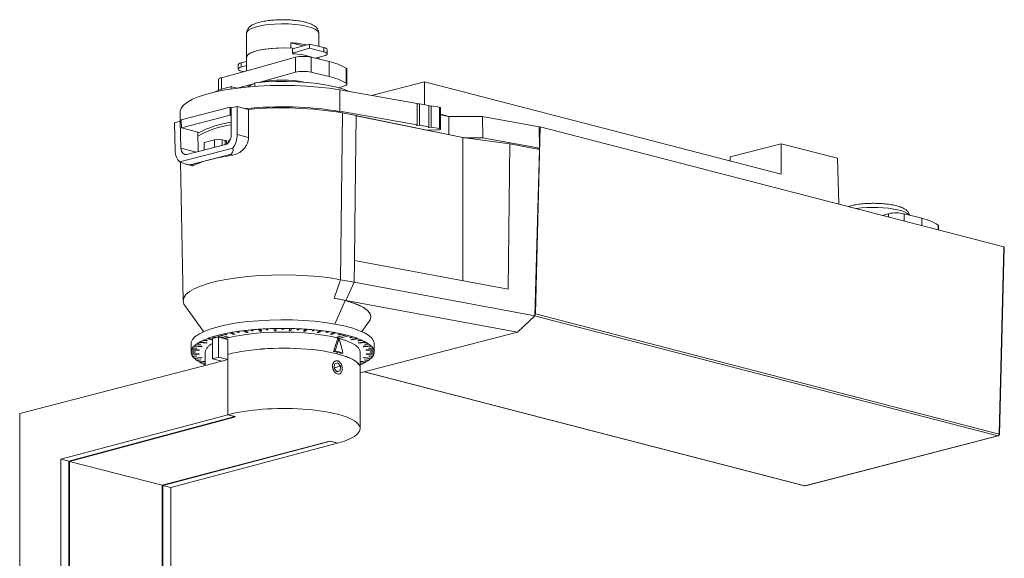
# Model space of a CAD drawing. Units: millimetres. Extents: x 169 to 257, y 94 to 208.
# Drawn here: x 186 to 257, y 169 to 208 of the extents above; entities that cross this region are included whole.
import ezdxf

# ---------------------------------------------------------------- set-up
doc = ezdxf.new("R2010")
doc.units = ezdxf.units.MM

msp = doc.modelspace()

# ---------------------------------------------------------------- linework, layer by layer
at = {"color": 8, "linetype": 'Continuous', "lineweight": 15}
for p, q in [((201.955, 207.228), (201.955, 205.489)), ((201.955, 207.228), (201.955, 205.489)), ((207.155, 206.284), (207.155, 207.228)), ((207.155, 206.284), (207.155, 207.228)), ((205.152, 206.531), (205.152, 206.144)), ((206.029, 206.317), (205.152, 206.531)), ((205.262, 206.106), (206.495, 206.445)), ((205.262, 205.751), (205.262, 206.137)), ((205.262, 205.797), (206.495, 206.136)), ((206.495, 206.136), (206.495, 206.445)), ((207.515, 206.197), (206.495, 206.445)), ((207.515, 205.888), (206.495, 206.136)), ((207.515, 205.888), (207.515, 206.197)), ((207.767, 205.737), (207.767, 206.046)), ((201.955, 205.489), (201.955, 204.52)), ((202.662, 204.714), (205.471, 205.487)), ((205.471, 204.405), (205.471, 205.487)), ((206.602, 205.496), (206.602, 204.414)), ((206.602, 205.496), (207.913, 205.177)), ((206.913, 205.42), (207.549, 205.595)), ((207.01, 205.447), (207.01, 205.397)), ((207.155, 205.361), (207.155, 205.487)), ((200.137, 204.02), (202.662, 204.714)), ((201.344, 204.946), (201.344, 204.637)), ((201.955, 205.196), (201.561, 205.088)), ((201.561, 205.088), (201.561, 204.779)), ((201.955, 204.887), (201.561, 204.779)), ((207.913, 205.177), (207.913, 204.095)), ((209.139, 203.62), (209.139, 204.701)), ((209.191, 203.546), (209.191, 204.628)), ((199.92, 203.878), (199.92, 203.097)), ((200.137, 204.02), (200.137, 203.178)), ((201.596, 204.486), (201.722, 204.456)), ((202.828, 203.678), (205.471, 204.405)), ((206.602, 204.414), (207.913, 204.095)), ((200.849, 203.206), (200.849, 203.38)), ((201.371, 203.277), (202.549, 203.601)), ((202.549, 203.652), (202.549, 203.392)), ((208.973, 203.404), (208.585, 203.298)), ((208.677, 203.139), (208.677, 201.594)), ((214.265, 202.169), (208.677, 203.139)), ((214.794, 203.728), (211.061, 202.762)), ((214.794, 203.728), (214.794, 202.077)), ((240.505, 197.074), (214.794, 203.728)), ((211.061, 202.762), (211.06, 202.726)), ((197.244, 200.98), (200.779, 201.895)), ((200.779, 201.312), (200.779, 201.895)), ((200.779, 201.895), (200.929, 201.857)), ((201.274, 201.946), (200.85, 201.836)), ((200.85, 199.882), (200.85, 201.836)), ((201.274, 201.946), (201.274, 199.926)), ((202.1, 201.732), (201.274, 201.946)), ((202.1, 201.732), (202.091, 199.715)), ((202.1, 201.732), (202.091, 199.715)), ((214.265, 202.169), (214.265, 200.624)), ((214.265, 202.124), (214.434, 202.14)), ((214.434, 202.14), (214.434, 200.595)), ((215.107, 202.023), (214.434, 202.14)), ((215.107, 202.023), (215.107, 200.478)), ((215.107, 201.978), (215.276, 201.994)), ((215.276, 201.994), (215.276, 200.448)), ((215.86, 201.893), (215.276, 201.994)), ((215.86, 200.347), (215.86, 201.893)), ((215.948, 200.304), (215.948, 201.85)), ((197.155, 201.548), (197.155, 200.88)), ((197.259, 200.401), (197.244, 200.98)), ((197.259, 200.401), (200.779, 201.312)), ((200.779, 201.312), (200.85, 201.294)), ((214.265, 200.624), (208.677, 201.594)), ((208.736, 189.46), (208.862, 201.483)), ((209.859, 201.299), (208.862, 201.483)), ((217.538, 199.699), (209.815, 201.287)), ((217.538, 199.699), (209.859, 201.278)), ((215.948, 201.378), (216.46, 201.245)), ((215.948, 201.35), (216.528, 201.231)), ((216.528, 201.231), (216.536, 199.905)), ((216.528, 201.231), (218.975, 201.22)), ((218.975, 201.22), (218.984, 199.682)), ((218.975, 201.22), (223.062, 200.467)), ((196.749, 200.775), (197.173, 200.885)), ((196.749, 200.775), (196.8, 198.768)), ((197.223, 198.943), (197.173, 200.885)), ((197.173, 200.885), (197.247, 200.866)), ((198.542, 200.069), (197.259, 200.401)), ((214.265, 200.624), (214.204, 200.572)), ((214.204, 200.572), (214.434, 200.595)), ((215.107, 200.478), (214.434, 200.595)), ((215.754, 200.252), (214.88, 200.245)), ((215.107, 200.478), (215.046, 200.426)), ((215.046, 200.426), (215.276, 200.448)), ((215.86, 200.347), (215.276, 200.448)), ((222.786, 186.988), (223.131, 200.474)), ((223.131, 200.474), (223.062, 200.456)), ((223.062, 200.467), (223.082, 198.927)), ((256.563, 191.821), (223.131, 200.474)), ((198.437, 200.096), (198.467, 198.692)), ((198.437, 200.096), (198.467, 198.692)), ((198.899, 199.359), (199.634, 199.55)), ((199.634, 198.994), (199.634, 199.55)), ((200.2, 199.55), (200.398, 199.498)), ((200.2, 199.55), (200.2, 199.14)), ((202.091, 199.715), (201.274, 199.926)), ((217.538, 199.699), (217.538, 189.384)), ((220.938, 199.247), (217.538, 199.699)), ((217.619, 199.688), (218.984, 199.682)), ((218.984, 199.682), (223.082, 198.927)), ((197.136, 197.958), (200.962, 198.948)), ((197.223, 198.943), (198.33, 198.656)), ((200.433, 199.2), (197.654, 198.481)), ((198.899, 199.359), (198.899, 198.803)), ((200.398, 199.191), (200.398, 199.498)), ((200.515, 199.232), (200.515, 199.425)), ((220.938, 199.247), (220.829, 188.775)), ((223.082, 198.85), (220.938, 199.247)), ((222.748, 186.865), (223.082, 198.85)), ((223.082, 198.927), (222.908, 198.882)), ((240.505, 199.262), (236.828, 198.31)), ((240.505, 199.262), (240.505, 197.074)), ((244.578, 198.208), (240.505, 199.262)), ((197.974, 197.765), (199.363, 198.124)), ((200.752, 198.483), (199.363, 198.124)), ((200.752, 198.483), (200.941, 198.434)), ((236.828, 198.31), (236.82, 198.028)), ((244.662, 194.902), (244.578, 198.208)), ((197.191, 197.931), (197.372, 187.94)), ((197.191, 197.931), (197.372, 187.94)), ((197.578, 197.787), (197.955, 197.689)), ((197.578, 197.787), (197.955, 197.689)), ((197.974, 197.765), (198.163, 197.716)), ((247.781, 194.094), (248.248, 194.215)), ((248.248, 193.973), (248.248, 194.215)), ((249.38, 194.214), (250.65, 193.884)), ((249.38, 194.214), (249.38, 193.681)), ((250.65, 193.884), (250.65, 193.352)), ((251.817, 193.05), (251.817, 193.399)), ((251.86, 193.039), (251.86, 193.332)), ((256.218, 178.335), (256.563, 191.821)), ((256.253, 178.312), (256.598, 191.799)), ((209.724, 190.832), (209.704, 189.281)), ((209.724, 190.832), (220.829, 188.775)), ((208.736, 189.46), (208.259, 188.129)), ((208.736, 189.46), (209.704, 189.281)), ((209.117, 187.97), (209.704, 189.281)), ((209.704, 189.281), (222.748, 186.865)), ((197.493, 187.608), (198.852, 185.717)), ((197.493, 187.608), (198.852, 185.717)), ((209.117, 187.97), (208.259, 188.129)), ((208.308, 186.263), (209.056, 187.954)), ((209.117, 187.97), (209.056, 187.954)), ((221.486, 185.679), (209.117, 187.97)), ((222.748, 186.865), (221.486, 185.679)), ((256.133, 178.2), (222.727, 186.846)), ((222.786, 186.988), (256.218, 178.335)), ((210.259, 185.717), (210.813, 186.488)), ((210.259, 185.717), (210.813, 186.488)), ((199.474, 185.325), (199.474, 185.329)), ((199.525, 185.341), (199.525, 185.345)), ((199.525, 185.345), (199.74, 185.298)), ((199.525, 185.341), (199.74, 185.295)), ((199.777, 185.413), (199.777, 185.417)), ((200.426, 185.245), (199.777, 185.413)), ((200.003, 185.472), (200.003, 185.476)), ((200.003, 185.476), (200.652, 185.308)), ((200.003, 185.472), (200.652, 185.304)), ((200.282, 185.537), (200.282, 185.541)), ((200.462, 185.482), (200.282, 185.537)), ((200.344, 185.55), (200.344, 185.554)), ((200.344, 185.554), (200.524, 185.499)), ((200.344, 185.55), (200.524, 185.495)), ((200.524, 185.495), (200.462, 185.482)), ((200.524, 185.495), (200.524, 185.499)), ((200.721, 185.626), (200.721, 185.629)), ((201.042, 185.507), (200.721, 185.626)), ((200.819, 185.643), (200.819, 185.647)), ((201.14, 185.529), (200.819, 185.647)), ((201.14, 185.525), (200.819, 185.643)), ((201.14, 185.525), (201.042, 185.507)), ((201.14, 185.525), (201.14, 185.529)), ((201.221, 185.709), (201.221, 185.713)), ((201.361, 185.647), (201.221, 185.709)), ((201.29, 185.72), (201.29, 185.724)), ((201.29, 185.724), (201.43, 185.661)), ((201.29, 185.72), (201.43, 185.657)), ((201.43, 185.657), (201.361, 185.647)), ((201.43, 185.657), (201.43, 185.661)), ((201.712, 185.777), (201.712, 185.781)), ((201.948, 185.645), (201.712, 185.777)), ((201.821, 185.79), (201.821, 185.794)), ((202.057, 185.662), (201.821, 185.794)), ((202.057, 185.659), (201.821, 185.79)), ((202.057, 185.659), (201.948, 185.645)), ((202.057, 185.659), (202.057, 185.662)), ((202.26, 185.837), (202.26, 185.841)), ((202.356, 185.769), (202.26, 185.837)), ((202.336, 185.844), (202.336, 185.848)), ((202.336, 185.848), (202.431, 185.78)), ((202.336, 185.844), (202.431, 185.776)), ((202.431, 185.776), (202.356, 185.769)), ((202.431, 185.776), (202.431, 185.78)), ((202.789, 185.881), (202.789, 185.885)), ((202.934, 185.741), (202.789, 185.881)), ((202.905, 185.889), (202.905, 185.893)), ((203.05, 185.753), (202.905, 185.893)), ((203.05, 185.749), (202.905, 185.889)), ((203.05, 185.749), (202.934, 185.741)), ((203.05, 185.749), (203.05, 185.753)), ((203.37, 185.916), (203.37, 185.92)), ((203.419, 185.844), (203.37, 185.916)), ((203.497, 185.848), (203.419, 185.844)), ((203.449, 185.919), (203.449, 185.923)), ((203.449, 185.923), (203.497, 185.852)), ((203.449, 185.919), (203.497, 185.848)), ((203.497, 185.848), (203.497, 185.852)), ((203.92, 185.936), (203.92, 185.939)), ((203.969, 185.791), (203.92, 185.936)), ((204.089, 185.794), (203.969, 185.791)), ((204.04, 185.938), (204.04, 185.942)), ((204.089, 185.798), (204.04, 185.942)), ((204.089, 185.794), (204.04, 185.938)), ((204.089, 185.794), (204.089, 185.798)), ((204.515, 185.943), (204.515, 185.947)), ((204.515, 185.871), (204.515, 185.943)), ((204.595, 185.871), (204.515, 185.871)), ((204.595, 185.943), (204.595, 185.947)), ((204.595, 185.943), (204.595, 185.871)), ((205.022, 185.798), (205.071, 185.942)), ((205.022, 185.794), (205.071, 185.938)), ((205.022, 185.794), (205.022, 185.798)), ((205.142, 185.791), (205.022, 185.794)), ((205.071, 185.938), (205.071, 185.942)), ((205.142, 185.791), (205.19, 185.936)), ((205.19, 185.936), (205.19, 185.939)), ((205.613, 185.852), (205.662, 185.923)), ((205.613, 185.848), (205.662, 185.919)), ((205.613, 185.848), (205.613, 185.852)), ((205.692, 185.844), (205.613, 185.848)), ((205.662, 185.919), (205.662, 185.923)), ((205.741, 185.916), (205.692, 185.844)), ((205.741, 185.916), (205.741, 185.92)), ((206.061, 185.753), (206.206, 185.893)), ((206.061, 185.749), (206.206, 185.889)), ((206.061, 185.749), (206.061, 185.753)), ((206.177, 185.741), (206.061, 185.749)), ((206.177, 185.741), (206.321, 185.881)), ((206.206, 185.889), (206.206, 185.893)), ((206.321, 185.881), (206.321, 185.885)), ((206.679, 185.78), (206.775, 185.848)), ((206.679, 185.776), (206.775, 185.844)), ((206.679, 185.776), (206.679, 185.78)), ((206.755, 185.769), (206.679, 185.776)), ((206.85, 185.837), (206.755, 185.769)), ((206.775, 185.844), (206.775, 185.848)), ((206.85, 185.837), (206.85, 185.841)), ((207.054, 185.662), (207.29, 185.794)), ((207.054, 185.659), (207.29, 185.79)), ((207.054, 185.659), (207.054, 185.662)), ((207.162, 185.645), (207.054, 185.659)), ((207.162, 185.645), (207.399, 185.777)), ((207.29, 185.79), (207.29, 185.794)), ((207.399, 185.777), (207.399, 185.781)), ((207.681, 185.661), (207.821, 185.724)), ((207.681, 185.657), (207.821, 185.72)), ((207.681, 185.657), (207.681, 185.661)), ((207.75, 185.647), (207.681, 185.657)), ((207.89, 185.709), (207.75, 185.647)), ((207.821, 185.72), (207.821, 185.724)), ((207.89, 185.709), (207.89, 185.713)), ((207.971, 185.529), (208.292, 185.647)), ((207.971, 185.525), (208.292, 185.643)), ((207.971, 185.525), (207.971, 185.529)), ((208.069, 185.507), (207.971, 185.525)), ((208.069, 185.507), (208.39, 185.626)), ((208.292, 185.643), (208.292, 185.647)), ((208.39, 185.626), (208.39, 185.629)), ((208.459, 185.308), (209.108, 185.476)), ((208.459, 185.304), (209.108, 185.472)), ((208.587, 185.499), (208.767, 185.554)), ((208.587, 185.495), (208.767, 185.55)), ((208.587, 185.495), (208.587, 185.499)), ((208.648, 185.482), (208.587, 185.495)), ((208.828, 185.537), (208.648, 185.482)), ((209.334, 185.413), (208.685, 185.245)), ((208.767, 185.55), (208.767, 185.554)), ((208.828, 185.537), (208.828, 185.541)), ((209.108, 185.472), (209.108, 185.476)), ((209.334, 185.413), (209.334, 185.417)), ((209.371, 185.298), (209.585, 185.345)), ((209.371, 185.295), (209.585, 185.341)), ((209.585, 185.341), (209.585, 185.345)), ((209.637, 185.325), (209.637, 185.329)), ((221.486, 185.679), (210.155, 182.746)), ((197.955, 184.857), (197.955, 184.235)), ((198.165, 184.662), (198.165, 184.666)), ((198.706, 184.625), (198.165, 184.662)), ((198.196, 184.692), (198.196, 184.696)), ((198.737, 184.659), (198.196, 184.696)), ((198.737, 184.655), (198.196, 184.692)), ((198.34, 184.81), (198.34, 184.814)), ((198.603, 184.785), (198.34, 184.81)), ((198.367, 184.829), (198.367, 184.833)), ((198.367, 184.833), (198.63, 184.808)), ((198.367, 184.829), (198.63, 184.804)), ((198.549, 184.943), (198.549, 184.947)), ((199.056, 184.882), (198.549, 184.943)), ((198.599, 184.971), (198.599, 184.975)), ((199.107, 184.914), (198.599, 184.975)), ((199.107, 184.91), (198.599, 184.971)), ((198.63, 184.804), (198.603, 184.785)), ((198.63, 184.804), (198.63, 184.808)), ((198.737, 184.655), (198.706, 184.625)), ((198.737, 184.655), (198.737, 184.659)), ((198.82, 185.08), (198.82, 185.084)), ((199.062, 185.044), (198.82, 185.08)), ((198.86, 185.098), (198.86, 185.102)), ((198.86, 185.102), (199.102, 185.066)), ((198.86, 185.098), (199.102, 185.062)), ((199.107, 184.91), (199.056, 184.882)), ((199.102, 185.062), (199.062, 185.044)), ((199.102, 185.062), (199.102, 185.066)), ((199.107, 184.91), (199.107, 184.914)), ((199.115, 185.202), (199.115, 185.206)), ((199.492, 185.134), (199.115, 185.202)), ((199.184, 185.228), (199.184, 185.232)), ((199.492, 185.176), (199.184, 185.232)), ((199.492, 185.172), (199.184, 185.228)), ((199.688, 185.279), (199.474, 185.325)), ((199.917, 185.324), (199.492, 185.214)), ((199.492, 183.765), (199.492, 185.214)), ((199.74, 185.295), (199.688, 185.279)), ((199.74, 185.295), (199.74, 185.298)), ((199.917, 183.875), (199.917, 185.324)), ((199.917, 185.324), (200.601, 185.147)), ((200.384, 185.203), (200.602, 185.262)), ((200.652, 185.304), (200.426, 185.245)), ((200.597, 184.076), (200.601, 185.147)), ((200.652, 185.304), (200.652, 185.308)), ((208.459, 185.304), (208.459, 185.308)), ((208.685, 185.245), (208.459, 185.304)), ((208.509, 185.185), (208.628, 185.216)), ((209.371, 185.295), (209.371, 185.298)), ((209.422, 185.279), (209.371, 185.295)), ((209.637, 185.325), (209.422, 185.279)), ((209.469, 185.148), (209.927, 185.232)), ((209.469, 185.145), (209.927, 185.228)), ((209.469, 185.145), (209.469, 185.148)), ((209.537, 185.119), (209.469, 185.145)), ((209.537, 185.119), (209.996, 185.202)), ((209.927, 185.228), (209.927, 185.232)), ((209.996, 185.202), (209.996, 185.206)), ((210.004, 184.914), (210.511, 184.975)), ((210.004, 184.91), (210.511, 184.971)), ((210.004, 184.91), (210.004, 184.914)), ((210.055, 184.882), (210.004, 184.91)), ((210.009, 185.066), (210.251, 185.102)), ((210.009, 185.062), (210.251, 185.098)), ((210.009, 185.062), (210.009, 185.066)), ((210.049, 185.044), (210.009, 185.062)), ((210.291, 185.08), (210.049, 185.044)), ((210.055, 184.882), (210.562, 184.943)), ((210.251, 185.098), (210.251, 185.102)), ((210.291, 185.08), (210.291, 185.084)), ((210.374, 184.659), (210.915, 184.696)), ((210.374, 184.655), (210.915, 184.692)), ((210.374, 184.655), (210.374, 184.659)), ((210.405, 184.625), (210.374, 184.655)), ((210.405, 184.625), (210.946, 184.662)), ((210.481, 184.808), (210.744, 184.833)), ((210.481, 184.804), (210.744, 184.829)), ((210.481, 184.804), (210.481, 184.808)), ((210.508, 184.785), (210.481, 184.804)), ((210.771, 184.81), (210.508, 184.785)), ((210.511, 184.971), (210.511, 184.975)), ((210.562, 184.943), (210.562, 184.947)), ((210.744, 184.829), (210.744, 184.833)), ((210.771, 184.81), (210.771, 184.814)), ((210.915, 184.692), (210.915, 184.696)), ((210.946, 184.662), (210.946, 184.666)), ((211.155, 184.235), (211.155, 184.857)), ((197.955, 184.246), (197.955, 184.249)), ((197.955, 184.249), (198.235, 184.249)), ((197.955, 184.246), (198.235, 184.246)), ((198.235, 184.225), (197.955, 184.225)), ((197.976, 184.369), (197.976, 184.373)), ((198.533, 184.356), (197.976, 184.369)), ((198.533, 184.118), (197.976, 184.106)), ((198.533, 184.114), (197.976, 184.102)), ((197.976, 184.102), (197.976, 184.106)), ((197.986, 184.4), (197.986, 184.403)), ((198.544, 184.391), (197.986, 184.403)), ((198.544, 184.387), (197.986, 184.4)), ((198.544, 184.084), (197.986, 184.071)), ((198.049, 184.522), (198.049, 184.526)), ((198.324, 184.509), (198.049, 184.522)), ((198.049, 183.953), (198.324, 183.965)), ((198.049, 183.949), (198.324, 183.961)), ((198.049, 183.949), (198.049, 183.953)), ((198.063, 184.542), (198.063, 184.546)), ((198.063, 184.546), (198.338, 184.533)), ((198.063, 184.542), (198.338, 184.529)), ((198.338, 183.941), (198.063, 183.928)), ((198.235, 184.246), (198.235, 184.249)), ((198.235, 184.246), (198.235, 184.225)), ((198.338, 184.529), (198.324, 184.509)), ((198.324, 183.965), (198.338, 183.945)), ((198.324, 183.961), (198.324, 183.965)), ((198.324, 183.961), (198.338, 183.941)), ((198.338, 184.529), (198.338, 184.533)), ((198.338, 183.941), (198.338, 183.945)), ((198.544, 184.387), (198.533, 184.356)), ((198.533, 184.118), (198.544, 184.087)), ((198.533, 184.114), (198.533, 184.118)), ((198.533, 184.114), (198.544, 184.084)), ((198.544, 184.387), (198.544, 184.391)), ((198.544, 184.084), (198.544, 184.087)), ((198.964, 184.241), (198.959, 183.275)), ((200.596, 184.077), (200.596, 179.728)), ((208.22, 184.291), (208.336, 184.321)), ((208.786, 184.144), (208.901, 184.174)), ((210.153, 183.115), (210.147, 184.241)), ((210.567, 184.391), (211.125, 184.403)), ((210.567, 184.387), (211.125, 184.4)), ((210.567, 184.387), (210.567, 184.391)), ((210.578, 184.356), (210.567, 184.387)), ((210.567, 184.087), (210.578, 184.118)), ((210.567, 184.084), (210.578, 184.114)), ((210.567, 184.084), (210.567, 184.087)), ((210.567, 184.084), (211.125, 184.071)), ((210.578, 184.356), (211.135, 184.369)), ((210.578, 184.118), (211.135, 184.106)), ((210.578, 184.114), (210.578, 184.118)), ((210.578, 184.114), (211.135, 184.102)), ((210.772, 184.533), (211.048, 184.546)), ((210.772, 184.529), (211.048, 184.542)), ((210.772, 184.529), (210.772, 184.533)), ((210.786, 184.509), (210.772, 184.529)), ((210.772, 183.945), (210.786, 183.965)), ((210.772, 183.941), (210.786, 183.961)), ((210.772, 183.941), (210.772, 183.945)), ((211.048, 183.928), (210.772, 183.941)), ((211.062, 184.522), (210.786, 184.509)), ((210.786, 183.965), (211.062, 183.953)), ((210.786, 183.961), (210.786, 183.965)), ((210.786, 183.961), (211.062, 183.949)), ((210.875, 184.249), (211.155, 184.249)), ((210.875, 184.246), (210.875, 184.249)), ((210.875, 184.225), (210.875, 184.246)), ((210.875, 184.246), (211.155, 184.246)), ((211.155, 184.225), (210.875, 184.225)), ((211.048, 184.542), (211.048, 184.546)), ((211.062, 184.522), (211.062, 184.526)), ((211.062, 183.949), (211.062, 183.953)), ((211.125, 184.4), (211.125, 184.403)), ((211.135, 184.369), (211.135, 184.373)), ((211.135, 184.102), (211.135, 184.106)), ((211.155, 184.246), (211.155, 184.249)), ((200.171, 183.589), (185.591, 179.816)), ((198.706, 183.849), (198.165, 183.812)), ((198.706, 183.846), (198.165, 183.808)), ((198.165, 183.808), (198.165, 183.812)), ((198.737, 183.816), (198.196, 183.778)), ((198.34, 183.665), (198.603, 183.689)), ((198.34, 183.661), (198.603, 183.686)), ((198.34, 183.661), (198.34, 183.665)), ((198.63, 183.666), (198.367, 183.641)), ((198.96, 183.581), (198.549, 183.531)), ((198.96, 183.577), (198.549, 183.527)), ((198.549, 183.527), (198.549, 183.531)), ((198.96, 183.543), (198.599, 183.499)), ((198.603, 183.689), (198.63, 183.67)), ((198.603, 183.686), (198.603, 183.689)), ((198.603, 183.686), (198.63, 183.666)), ((198.63, 183.666), (198.63, 183.67)), ((198.706, 183.849), (198.737, 183.819)), ((198.706, 183.846), (198.706, 183.849)), ((198.706, 183.846), (198.737, 183.816)), ((198.737, 183.816), (198.737, 183.819)), ((198.82, 183.394), (198.959, 183.415)), ((198.82, 183.39), (198.959, 183.411)), ((198.82, 183.39), (198.82, 183.394)), ((198.959, 183.387), (198.86, 183.372)), ((199.492, 183.765), (199.917, 183.875)), ((200.171, 183.589), (199.492, 183.765)), ((199.917, 183.875), (200.596, 183.699)), ((200.596, 183.699), (200.171, 183.589)), ((200.596, 179.728), (200.596, 183.699)), ((208.296, 183.376), (208.277, 183.048)), ((208.28, 183.108), (208.719, 183.221)), ((208.517, 183.463), (208.296, 183.376)), ((208.719, 183.221), (208.517, 183.463)), ((208.7, 182.893), (208.719, 183.221)), ((210.15, 183.581), (210.562, 183.531)), ((210.15, 183.577), (210.562, 183.527)), ((210.151, 183.543), (210.511, 183.499)), ((210.151, 183.415), (210.291, 183.394)), ((210.151, 183.411), (210.291, 183.39)), ((210.251, 183.372), (210.152, 183.387)), ((210.291, 183.39), (210.291, 183.394)), ((210.374, 183.819), (210.405, 183.849)), ((210.374, 183.816), (210.405, 183.846)), ((210.374, 183.816), (210.374, 183.819)), ((210.374, 183.816), (210.915, 183.778)), ((210.405, 183.849), (210.946, 183.812)), ((210.405, 183.846), (210.405, 183.849)), ((210.405, 183.846), (210.946, 183.808)), ((210.481, 183.67), (210.508, 183.689)), ((210.481, 183.666), (210.508, 183.686)), ((210.481, 183.666), (210.481, 183.67)), ((210.744, 183.641), (210.481, 183.666)), ((210.508, 183.689), (210.771, 183.665)), ((210.508, 183.686), (210.508, 183.689)), ((210.508, 183.686), (210.771, 183.661)), ((210.562, 183.527), (210.562, 183.531)), ((210.771, 183.661), (210.771, 183.665)), ((210.946, 183.808), (210.946, 183.812)), ((208.277, 183.048), (208.479, 182.806)), ((208.458, 182.83), (208.7, 182.893)), ((208.479, 182.806), (208.7, 182.893)), ((210.155, 178.724), (210.155, 183.072)), ((210.434, 182.819), (242.192, 174.599)), ((210.45, 182.823), (242.222, 174.599)), ((185.591, 179.816), (185.591, 152.181)), ((188.561, 176.527), (200.596, 179.728)), ((201.155, 179.584), (200.596, 179.728)), ((201.098, 179.598), (200.596, 179.728)), ((189.126, 176.381), (201.098, 179.598)), ((189.183, 176.366), (201.155, 179.584)), ((207.956, 177.823), (195.858, 174.639)), ((195.915, 174.624), (208.012, 177.809)), ((196.48, 174.478), (208.515, 177.679)), ((208.515, 177.679), (207.956, 177.823)), ((208.012, 177.809), (208.515, 177.679)), ((242.222, 174.599), (256.133, 178.2)), ((242.253, 174.599), (256.163, 178.199)), ((188.561, 176.527), (188.561, 153.755)), ((189.126, 176.381), (188.561, 176.527)), ((189.126, 154.055), (189.126, 176.381)), ((189.183, 154.085), (189.183, 176.366)), ((195.858, 174.639), (189.183, 176.366)), ((195.858, 157.621), (195.858, 174.639)), ((195.915, 157.651), (195.915, 174.624)), ((195.915, 174.624), (196.48, 174.478)), ((196.48, 157.951), (196.48, 174.478))]:
    msp.add_line(p, q, dxfattribs=at)
at = {"color": 8, "linetype": 'Continuous', "lineweight": 15, "flags": 128}
for points in [[(206.337, 207.718), (205.933, 207.799), (205.477, 207.857), (204.985, 207.892), (204.476, 207.901), (203.971, 207.884), (203.488, 207.842), (203.046, 207.776), (202.662, 207.689), (202.351, 207.585), (202.124, 207.467), (201.991, 207.339), (201.955, 207.228)], [(206.337, 207.718), (206.672, 207.619), (206.926, 207.504), (207.089, 207.379), (207.154, 207.249), (207.155, 207.228), (207.154, 207.249), (207.089, 207.379), (206.926, 207.504), (206.672, 207.619), (206.337, 207.718), (205.933, 207.799), (205.477, 207.857), (204.985, 207.892), (204.476, 207.901), (203.971, 207.884), (203.488, 207.842), (203.046, 207.776), (202.662, 207.689), (202.351, 207.585), (202.124, 207.467), (201.991, 207.339), (201.955, 207.228)], [(201.955, 205.489), (201.976, 205.574), (202.101, 205.711), (202.333, 205.839), (202.662, 205.951), (203.074, 206.042), (203.55, 206.11), (204.071, 206.151), (204.612, 206.162), (205.152, 206.144)], [(201.955, 205.489), (201.976, 205.574), (202.101, 205.711), (202.333, 205.839), (202.662, 205.951), (203.074, 206.042), (203.55, 206.11), (204.071, 206.151), (204.612, 206.162), (205.152, 206.144)], [(201.955, 205.489), (201.96, 205.53), (202.042, 205.662), (202.223, 205.787), (202.495, 205.9), (202.848, 205.997), (203.267, 206.074), (203.738, 206.128), (204.24, 206.157), (204.755, 206.16), (205.262, 206.137)], [(207.515, 206.197), (207.618, 206.166), (207.696, 206.131), (207.746, 206.093), (207.766, 206.052), (207.767, 206.046)], [(207.549, 205.595), (207.645, 205.627), (207.715, 205.664), (207.756, 205.703), (207.766, 205.743), (207.746, 205.784), (207.696, 205.822), (207.618, 205.857), (207.515, 205.888)], [(201.344, 204.946), (201.355, 204.98), (201.396, 205.019), (201.466, 205.056), (201.561, 205.088)], [(201.561, 204.779), (201.466, 204.747), (201.396, 204.71), (201.355, 204.671), (201.344, 204.631), (201.365, 204.59), (201.415, 204.552), (201.493, 204.517), (201.596, 204.486)], [(199.92, 203.878), (199.921, 203.89), (199.936, 203.918), (199.965, 203.946), (200.009, 203.973), (200.067, 203.997), (200.137, 204.02)], [(208.677, 203.139), (207.92, 203.254), (207.116, 203.345), (206.276, 203.411), (205.412, 203.451), (204.536, 203.464), (203.66, 203.45), (202.796, 203.409), (201.958, 203.342), (201.155, 203.25), (200.401, 203.133), (199.705, 202.995), (199.078, 202.836), (198.527, 202.659), (198.061, 202.467), (197.687, 202.261), (197.409, 202.046), (197.232, 201.823), (197.158, 201.597), (197.155, 201.548)], [(202.549, 203.652), (203.291, 203.712), (204.058, 203.744), (204.835, 203.748), (205.606, 203.724), (206.356, 203.672), (207.071, 203.593), (207.736, 203.489), (208.338, 203.362), (208.865, 203.214), (209.307, 203.049), (209.374, 203.018)], [(208.973, 203.404), (209.044, 203.427), (209.102, 203.452), (209.146, 203.478), (209.175, 203.506), (209.189, 203.535), (209.188, 203.563), (209.171, 203.592), (209.139, 203.62)], [(215.86, 201.893), (215.906, 201.882), (215.936, 201.867), (215.948, 201.851), (215.948, 201.85)], [(209.859, 201.299), (209.784, 195.437), (209.724, 190.832)], [(209.859, 201.299), (209.784, 195.437), (209.724, 190.832)], [(215.754, 200.252), (215.816, 200.255), (215.871, 200.263), (215.914, 200.275), (215.941, 200.29), (215.948, 200.306), (215.936, 200.322), (215.906, 200.336), (215.86, 200.347)], [(200.398, 199.498), (200.447, 199.483), (200.484, 199.465), (200.507, 199.445), (200.515, 199.425)], [(197.493, 187.608), (197.434, 187.704), (197.372, 187.93), (197.417, 188.157), (197.569, 188.381), (197.826, 188.599), (198.182, 188.806), (198.634, 189.001), (199.175, 189.18), (199.796, 189.341), (200.488, 189.481), (201.24, 189.598), (202.043, 189.69), (202.883, 189.756), (203.747, 189.796), (204.624, 189.807), (205.5, 189.791), (206.362, 189.748), (207.197, 189.677), (207.992, 189.581), (208.736, 189.46)], [(197.493, 187.608), (197.434, 187.704), (197.372, 187.93), (197.417, 188.157), (197.569, 188.381), (197.826, 188.599), (198.182, 188.806), (198.634, 189.001), (199.175, 189.18), (199.796, 189.341), (200.488, 189.481), (201.24, 189.598), (202.043, 189.69), (202.883, 189.756), (203.747, 189.796), (204.624, 189.807), (205.5, 189.791), (206.362, 189.748), (207.197, 189.677), (207.992, 189.581), (208.736, 189.46)], [(210.813, 186.488), (210.866, 186.574), (210.92, 186.789), (210.866, 187.004), (210.703, 187.215), (210.436, 187.42), (210.067, 187.613), (209.605, 187.792), (209.056, 187.954)], [(210.813, 186.488), (210.892, 186.634), (210.917, 186.841), (210.842, 187.047), (210.667, 187.249), (210.397, 187.443), (210.034, 187.628), (209.584, 187.799), (209.056, 187.954)], [(197.955, 184.857), (197.964, 184.946), (198.059, 185.158), (198.254, 185.365), (198.548, 185.565), (198.936, 185.753), (199.411, 185.927), (199.967, 186.085), (200.594, 186.224), (201.283, 186.341), (202.023, 186.435), (202.803, 186.504), (203.61, 186.548), (204.431, 186.565), (205.255, 186.556), (206.068, 186.52), (206.857, 186.458), (207.61, 186.372), (208.316, 186.261), (208.963, 186.129), (209.541, 185.977), (210.041, 185.807), (210.456, 185.623), (210.778, 185.426), (211.004, 185.221), (211.129, 185.01), (211.155, 184.857)], [(200.602, 185.262), (201.164, 185.39), (201.787, 185.496), (202.459, 185.581), (203.168, 185.641), (203.903, 185.676), (204.649, 185.686), (205.393, 185.67), (206.123, 185.628), (206.824, 185.562), (207.485, 185.472), (208.094, 185.36), (208.639, 185.228), (209.112, 185.078), (209.503, 184.913), (209.806, 184.737), (210.015, 184.551), (210.127, 184.36), (210.147, 184.241)], [(256.253, 178.312), (256.253, 178.313), (256.251, 178.319), (256.244, 178.325), (256.233, 178.33), (256.218, 178.335)], [(256.133, 178.2), (256.149, 178.197), (256.163, 178.199)], [(242.222, 174.599), (242.206, 174.597), (242.192, 174.599)], [(242.222, 174.599), (242.239, 174.597), (242.253, 174.599)]]:
    msp.add_lwpolyline(points, dxfattribs=at)
at = {"color": 8, "linetype": 'Continuous', "lineweight": 15}
for centre, radius, start, end in [((204.781, 199.482), 7.058, 77.84654, 86.99085), ((205.118, 201.014), 4.738, 69.55392, 88.25539), ((206.057, 202.96), 2.594, 77.85879, 103.04396), ((207.134, 201.349), 3.907, 59.11905, 78.49327), ((209.098, 204.618), 0.0933, 6.51471, 63.90673), ((204.555, 195.178), 8.671, 78.69631, 101.30369), ((206.057, 201.879), 2.594, 77.85879, 103.04396), ((207.134, 200.267), 3.907, 59.11905, 78.49327), ((201.986, 198.01), 5.489, 101.95697, 114.92941), ((201.506, 205.162), 1.9, 249.76364, 264.49445), ((202.871, 202.325), 1.314, 104.18916, 128.72054), ((204.528, 175.518), 26.403, 80.95882, 95.75036), ((204.529, 175.773), 26.073, 80.43359, 95.34479), ((201.702, 194.098), 6.572, 97.45039, 119.89974), ((201.815, 193.83), 7.045, 97.87194, 117.68414), ((199.917, 198.282), 1.299, 77.41959, 102.58041), ((201.055, 199.143), 0.511, 120.4091, 167.05085), ((201.125, 190.982), 7.356, 103.8596, 113.7418), ((203.055, 183.526), 15.057, 98.0706, 104.19271), ((247.156, 185.934), 8.737, 77.67106, 98.2389), ((248.813, 191.68), 2.597, 77.39433, 102.55519), ((248.879, 193.275), 1.202, 44.87418, 83.20474), ((249.925, 190.498), 3.464, 56.90104, 77.91392), ((251.775, 193.325), 0.0846, 4.64657, 60.73177), ((206.155, 176.638), 11.682, 75.62236, 79.62339), ((201.493, 178.844), 6.792, 107.29322, 109.87654), ((201.788, 177.913), 7.765, 106.94368, 107.34076), ((202.027, 177.123), 8.594, 105.1763, 106.9205), ((202.379, 175.824), 9.937, 103.83695, 105.18469), ((202.714, 174.468), 11.336, 102.38377, 103.8339), ((202.921, 173.535), 12.289, 102.1068, 102.39919), ((203.159, 172.406), 13.447, 100.44792, 102.08628), ((203.395, 171.152), 14.719, 100.07762, 100.4665), ((203.608, 169.931), 15.962, 98.60163, 100.063), ((203.794, 168.727), 17.176, 98.38185, 98.61553), ((203.945, 167.682), 18.236, 97.03287, 98.37007), ((204.09, 166.525), 19.398, 96.71994, 97.0435), ((204.215, 165.449), 20.485, 95.47437, 96.71181), ((204.306, 164.525), 21.409, 95.28045, 95.48253), ((204.386, 163.638), 22.305, 94.10528, 95.27445), ((204.449, 162.792), 23.149, 93.8233, 94.11088), ((204.495, 162.086), 23.86, 92.70159, 93.81937), ((204.524, 161.495), 24.448, 92.52056, 92.70539), ((204.541, 161.075), 24.872, 91.43076, 92.51802), ((204.551, 160.709), 25.235, 91.16142, 91.43292), ((204.555, 160.518), 25.429, 90.08928, 91.16057), ((204.555, 160.435), 25.509, 89.91016, 90.08984), ((204.556, 160.518), 25.429, 88.83943, 89.91072), ((204.559, 160.709), 25.235, 88.56708, 88.83858), ((204.569, 161.075), 24.872, 87.48198, 88.56924), ((204.587, 161.495), 24.448, 87.29461, 87.47944), ((204.616, 162.086), 23.86, 86.18063, 87.29841), ((204.662, 162.792), 23.149, 85.88912, 86.1767), ((204.725, 163.638), 22.305, 84.72555, 85.89472), ((204.805, 164.525), 21.409, 84.51747, 84.71955), ((204.896, 165.449), 20.485, 83.28819, 84.52563), ((205.02, 166.525), 19.398, 82.9565, 83.28006), ((205.166, 167.682), 18.236, 81.62993, 82.96713), ((205.317, 168.727), 17.176, 81.38447, 81.61815), ((205.503, 169.931), 15.962, 79.937, 81.39837), ((205.716, 171.152), 14.719, 79.5335, 79.92238), ((205.952, 172.406), 13.447, 77.91372, 79.55208), ((206.19, 173.535), 12.289, 77.60081, 77.8932), ((206.397, 174.468), 11.336, 76.1661, 77.61623), ((206.731, 175.824), 9.937, 74.81531, 76.16305), ((207.084, 177.123), 8.594, 73.0795, 74.8237), ((207.322, 177.913), 7.765, 72.65924, 73.05632), ((207.618, 178.844), 6.792, 70.12346, 72.70678), ((198.822, 184.004), 0.932, 134.76418, 144.47854), ((199.006, 183.823), 1.188, 132.96621, 135.0484), ((199.223, 183.585), 1.513, 125.71763, 132.74918), ((199.444, 183.286), 1.882, 124.90572, 125.92784), ((199.692, 182.923), 2.325, 119.46914, 124.75004), ((199.971, 182.44), 2.879, 118.45484, 119.60902), ((200.27, 181.88), 3.518, 114.34843, 118.35487), ((200.561, 181.249), 4.209, 113.84795, 114.44473), ((200.852, 180.579), 4.943, 110.58049, 113.77364), ((199.806, 184.045), 0.865, 112.29394, 166.89789), ((201.172, 179.743), 5.833, 109.92555, 110.64629), ((207.939, 179.743), 5.833, 69.35371, 70.07445), ((208.258, 180.579), 4.943, 66.22636, 69.41951), ((208.549, 181.249), 4.209, 65.55527, 66.15205), ((208.841, 181.88), 3.518, 61.64513, 65.65157), ((209.139, 182.44), 2.879, 60.39098, 61.54516), ((209.418, 182.923), 2.325, 55.24996, 60.53086), ((209.667, 183.286), 1.882, 54.07216, 55.09428), ((209.887, 183.585), 1.513, 47.25082, 54.28237), ((210.105, 183.823), 1.188, 44.9516, 47.03379), ((210.289, 184.004), 0.932, 35.52146, 45.23582), ((198.416, 184.238), 0.461, 162.97834, 178.52531), ((198.398, 184.235), 0.442, 178.65887, 181.34113), ((198.416, 184.241), 0.461, 181.47469, 197.02166), ((198.468, 184.219), 0.514, 159.50376, 163.14256), ((198.468, 184.251), 0.514, 196.85744, 200.49624), ((198.56, 184.185), 0.614, 146.3511, 159.18612), ((198.56, 184.293), 0.614, 200.81388, 213.6489), ((198.674, 184.11), 0.749, 144.79022, 146.67863), ((198.674, 184.36), 0.749, 213.32137, 215.20978), ((198.822, 184.474), 0.932, 215.52146, 225.23582), ((206.397, 176.08), 8.41, 73.49843, 77.47994), ((206.451, 175.872), 8.656, 73.55495, 77.42341), ((210.289, 184.474), 0.932, 314.76418, 324.47854), ((210.436, 184.11), 0.749, 33.32137, 35.20978), ((210.436, 184.36), 0.749, 324.79022, 326.67863), ((210.551, 184.185), 0.614, 20.81388, 33.6489), ((210.551, 184.293), 0.614, 326.3511, 339.18612), ((210.643, 184.219), 0.514, 16.85744, 20.49624), ((210.643, 184.251), 0.514, 339.50376, 343.14256), ((210.695, 184.238), 0.461, 1.47469, 17.02166), ((210.695, 184.241), 0.461, 342.97834, 358.52531), ((210.713, 184.235), 0.442, 358.65887, 1.34113), ((199.006, 184.648), 1.188, 224.9516, 227.03379), ((199.223, 184.893), 1.513, 227.25082, 234.28237), ((199.444, 185.185), 1.882, 234.07216, 235.09428), ((199.692, 185.555), 2.325, 235.24996, 240.53086), ((199.971, 186.031), 2.879, 240.39098, 241.54516), ((200.27, 186.599), 3.518, 241.64513, 245.65157), ((200.561, 187.221), 4.209, 245.55527, 246.15205), ((200.707, 187.557), 4.571, 246.1668, 247.51959), ((208.547, 183.258), 0.4, 122.79317, 186.66936), ((208.143, 183.043), 0.703, 0.15445, 28.86719), ((208.404, 187.557), 4.571, 292.48041, 293.8332), ((208.549, 187.221), 4.209, 293.84795, 294.44473), ((208.841, 186.599), 3.518, 294.34843, 298.35487), ((209.139, 186.031), 2.879, 298.45484, 299.60902), ((209.418, 185.555), 2.325, 299.46914, 304.75004), ((209.667, 185.185), 1.882, 304.90572, 305.92784), ((209.887, 184.893), 1.513, 305.71763, 312.74918), ((210.105, 184.648), 1.188, 312.96621, 315.0484), ((256.078, 178.328), 0.14, 293.16921, 2.85887), ((256.133, 178.315), 0.12, 284.51082, 358.53607), ((242.222, 174.715), 0.12, 255.48918, 284.51082)]:
    msp.add_arc(centre, radius, start, end, dxfattribs=at)
for centre, major_axis, ratio, start_param, end_param in [((200.426, 199.782), (0.137, 0.584), 0.687345, 3.488275, 5.041618), ((200.426, 199.727), (0.274, 1.168), 0.687345, 4.154517, 5.041618), ((197.647, 199.063), (0.137, 0.584), 0.687345, 1.934932, 3.488275), ((199.282, 200.023), (1.622, -1.452), 0.343819, 6.0581, 6.724342), ((197.648, 199.008), (0.274, 1.168), 0.687345, 1.934932, 2.822033), ((196.505, 199.304), (1.622, -1.452), 0.343819, 5.391858, 6.0581), ((256.478, 191.8), (0.12, 0), 0.25874, 6.276573, 7.068431), ((222.701, 186.968), (0.033, 0.115), 0.678316, 4.129989, 5.072135), ((204.555, 183.052), (5.6, 0.022), 0.262392, 6.282178, 8.638372), ((204.555, 183.052), (5.598, 0.022), 0.262392, 0.000415, 2.355159), ((204.504, 183.998), (4.586, 12.469), 0.256731, 4.829884, 4.901437), ((204.555, 184.162), (4.723, 12.841), 0.256751, 4.818863, 4.888364), ((204.555, 184.162), (-4.088, 14.96), 0.271266, 4.639231, 4.708731), ((204.555, 178.703), (5.6, 0.022), 0.262392, 5.496779, 8.638372)]:
    msp.add_ellipse(centre, major_axis=major_axis, ratio=ratio, start_param=start_param, end_param=end_param, dxfattribs=at)
for points, knots in [([(206.158, 208.031), (206.094, 208.046), (205.905, 208.089), (205.556, 208.143), (205.107, 208.185), (204.642, 208.201), (204.175, 208.193), (203.723, 208.162), (203.298, 208.106), (202.913, 208.028), (202.573, 207.923), (202.316, 207.8), (202.125, 207.651), (202.005, 207.477), (201.946, 207.321), (201.96, 207.239), (201.962, 207.226)], [0, 0, 0, 0, 0.044185, 0.130115, 0.214476, 0.297974, 0.381197, 0.464526, 0.548306, 0.633147, 0.720198, 0.812128, 0.879332, 0.935898, 0.989912, 1, 1, 1, 1]), ([(206.158, 208.031), (206.094, 208.046), (205.905, 208.089), (205.556, 208.143), (205.107, 208.185), (204.642, 208.201), (204.175, 208.193), (203.723, 208.162), (203.298, 208.106), (202.913, 208.028), (202.573, 207.923), (202.316, 207.8), (202.125, 207.651), (202.005, 207.477), (201.946, 207.321), (201.96, 207.239), (201.962, 207.226)], [0, 0, 0, 0, 0.044185, 0.130115, 0.214476, 0.297974, 0.381197, 0.464526, 0.548306, 0.633147, 0.720198, 0.812128, 0.879332, 0.935898, 0.989912, 1, 1, 1, 1]), ([(207.147, 207.225), (207.145, 207.284), (207.141, 207.415), (207.039, 207.585), (206.897, 207.728), (206.694, 207.853), (206.449, 207.954), (206.243, 208.009), (206.158, 208.031)], [0, 0, 0, 0, 0.12033, 0.264222, 0.414852, 0.597245, 0.832115, 1, 1, 1, 1]), ([(207.147, 207.225), (207.145, 207.284), (207.141, 207.415), (207.039, 207.585), (206.897, 207.728), (206.694, 207.853), (206.449, 207.954), (206.243, 208.009), (206.158, 208.031)], [0, 0, 0, 0, 0.12033, 0.264222, 0.414852, 0.597245, 0.832115, 1, 1, 1, 1]), ([(200.941, 198.434), (201.011, 198.445), (201.081, 198.462), (201.219, 198.509), (201.288, 198.539), (201.423, 198.611), (201.488, 198.653), (201.612, 198.748), (201.671, 198.801), (201.781, 198.916), (201.83, 198.978), (201.919, 199.111), (201.959, 199.182), (202.023, 199.328), (202.047, 199.403), (202.081, 199.557), (202.09, 199.636), (202.091, 199.715)], [0, 0, 0, 0, 0.125, 0.125, 0.25, 0.25, 0.375, 0.375, 0.5, 0.5, 0.625, 0.625, 0.75, 0.75, 0.875, 0.875, 1, 1, 1, 1]), ([(200.941, 198.434), (201.011, 198.445), (201.081, 198.462), (201.219, 198.509), (201.288, 198.539), (201.423, 198.611), (201.488, 198.653), (201.612, 198.748), (201.671, 198.801), (201.781, 198.916), (201.83, 198.978), (201.919, 199.111), (201.959, 199.182), (202.023, 199.328), (202.047, 199.403), (202.081, 199.557), (202.09, 199.636), (202.091, 199.715)], [0, 0, 0, 0, 0.125, 0.125, 0.25, 0.25, 0.375, 0.375, 0.5, 0.5, 0.625, 0.625, 0.75, 0.75, 0.875, 0.875, 1, 1, 1, 1]), ([(198.163, 197.716), (198.089, 197.683), (198.013, 197.65), (197.957, 197.69), (197.956, 197.691)], [0, 0, 0, 0, 0.970943, 1, 1, 1, 1]), ([(198.163, 197.716), (198.089, 197.683), (198.013, 197.65), (197.957, 197.69), (197.956, 197.691)], [0, 0, 0, 0, 0.970943, 1, 1, 1, 1]), ([(249.766, 194.114), (249.766, 194.115), (249.763, 194.187), (249.686, 194.313), (249.558, 194.464), (249.37, 194.592), (249.134, 194.697), (248.878, 194.775), (248.59, 194.843), (248.247, 194.9), (247.801, 194.945), (247.338, 194.966), (246.87, 194.962), (246.414, 194.934), (245.986, 194.881), (245.619, 194.814), (245.425, 194.753), (245.339, 194.726)], [0, 0, 0, 0, 0.000913, 0.053676, 0.107022, 0.169821, 0.25086, 0.319052, 0.362055, 0.445963, 0.528139, 0.609355, 0.690233, 0.771173, 0.852481, 0.93471, 1, 1, 1, 1]), ([(208.152, 183.225), (208.156, 183.277), (208.165, 183.382), (208.229, 183.51), (208.323, 183.597), (208.437, 183.631), (208.556, 183.61), (208.667, 183.534), (208.758, 183.414), (208.822, 183.262), (208.852, 183.097), (208.845, 182.936), (208.803, 182.8), (208.73, 182.701), (208.63, 182.651), (208.514, 182.655), (208.395, 182.713), (208.287, 182.818), (208.203, 182.958), (208.158, 183.101), (208.154, 183.19), (208.152, 183.225)], [0, 0, 0, 0, 0.053548, 0.10709, 0.160763, 0.21452, 0.268137, 0.321608, 0.375153, 0.428879, 0.48261, 0.536161, 0.589629, 0.643239, 0.696995, 0.750674, 0.804174, 0.85767, 0.911344, 0.965102, 1, 1, 1, 1])]:
    msp.add_open_spline(points, degree=3, knots=knots, dxfattribs=at)

doc.saveas('drawing.dxf')
